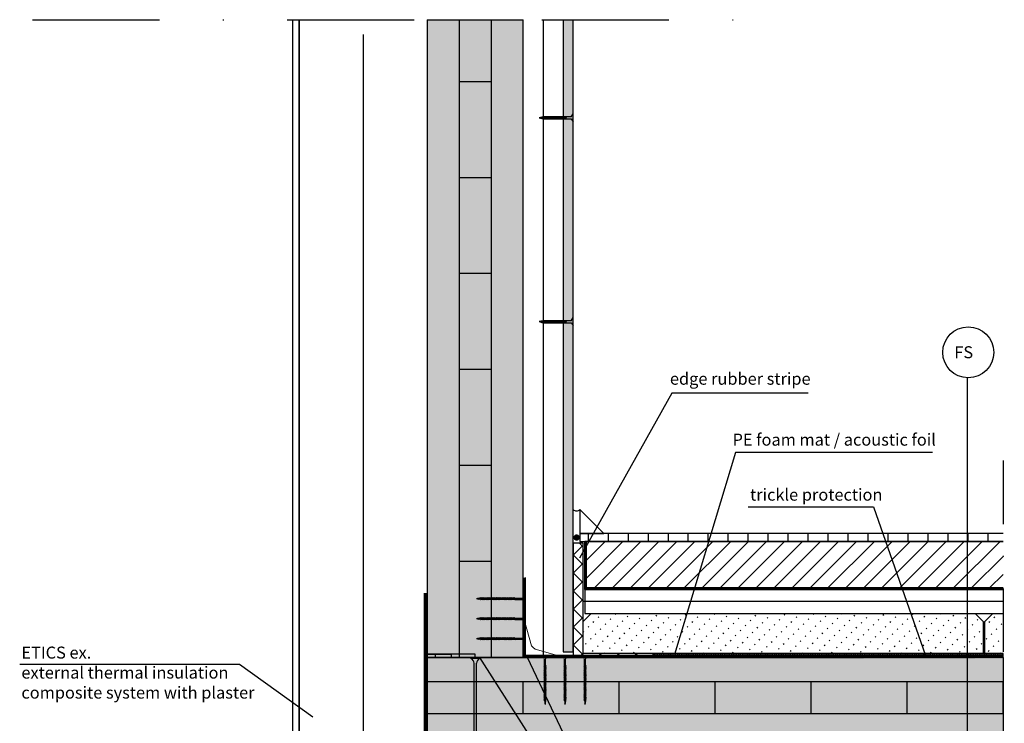
# Model space of a CAD drawing. Units: metres. Extents: x -2473 to 3918, y -3208 to 1085.
# Drawn here: x 107 to 230, y -775 to -687 of the extents above; entities that cross this region are included whole.
import ezdxf

# ---------------------------------------------------------------- set-up
doc = ezdxf.new("R2010")
doc.units = ezdxf.units.M
doc.header["$LTSCALE"] = 0.0125
doc.linetypes.add('Strichpunkt', pattern=[25.4, 12.7, -6.35, 0, -6.35])
doc.linetypes.add('Verdeckt', pattern=[9.525, 6.35, -3.175])
for name, color, linetype in [('Achse', 255, 'Strichpunkt'), ('Befestigung_Schrauben', 7, 'Continuous'), ('Besch_Details', 7, 'Continuous'), ('Betonsteine', 7, 'Continuous'), ('Bodenbelag_Fliese', 7, 'Continuous'), ('Dichtband_Anschlussdichtung', 10, 'Continuous'), ('Dichtband_Luft', 10, 'Continuous'), ('Estrich', 7, 'Continuous'), ('Estrich_Schraff', 7, 'Continuous'), ('Folie_Diff_Schutz', 10, 'Continuous'), ('GK_Platte', 7, 'Continuous'), ('GK_Schraffur', 7, 'Continuous'), ('KLH', 7, 'Continuous'), ('KLH_Schraff', 31, 'Continuous'), ('Putz', 2, 'Continuous'), ('Randdämmstreifen', 255, 'Continuous'), ('Schraube', 1, 'Continuous'), ('Wärmedämmung_hart_Schraff', 8, 'Continuous'), ('Wärmedämmung_weich', 7, 'Continuous'), ('Wärmedämmung_weich_Schraff', 8, 'Continuous')]:
    doc.layers.add(name, color=color, linetype=linetype)
doc.layers.add('Folie_Akustik', color=10, linetype='Continuous', lineweight=9)
doc.layers.add('Stahl', color=4, linetype='Continuous', lineweight=13)
doc.styles.get("Standard").update_dxf_attribs({"font": 'arial.ttf'})
doc.linetypes.add('ISOLATION', pattern='A,0.0001,-0.1,[134,ltypeshp.shx,S=0.1,R=0,X=-0.1,Y=0],-0.2,[134,ltypeshp.shx,S=0.1,R=180,X=0.1,Y=0],-0.1', length=0.4001)

# ---------------------------------------------------------------- blocks, each defined once
blk = doc.blocks.new('GK-Schraube')
at = {"layer": 'Befestigung_Schrauben'}
for points in [[(-3.75, 0.12), (-4.28, 0), (-3.75, -0.13)], [(-4.05, 0.08), (-4.07, -0.07)], [(-4.03, 0.08), (-4.06, -0.07)], [(-4.05, 0.08), (-4.03, 0.08)], [(-3.87, 0.12), (-3.91, -0.11)], [(-3.85, 0.12), (-3.89, -0.11)], [(-3.87, 0.12), (-3.85, 0.12)], [(-3.7, 0.15), (-3.75, -0.15)], [(-0.25, 0.12), (-3.75, 0.12)], [(-3.67, 0.15), (-3.72, -0.15)], [(-3.7, 0.15), (-3.67, 0.15)], [(-3.51, 0.15), (-3.56, -0.15)], [(-3.49, 0.15), (-3.54, -0.15)], [(-3.51, 0.15), (-3.49, 0.15)], [(-3.34, 0.15), (-3.39, -0.15)], [(-3.31, 0.15), (-3.36, -0.15)], [(-3.34, 0.15), (-3.31, 0.15)], [(-3.16, 0.15), (-3.22, -0.15)], [(-3.14, 0.15), (-3.19, -0.15)], [(-3.16, 0.15), (-3.14, 0.15)], [(-2.99, 0.15), (-3.04, -0.15)], [(-2.97, 0.15), (-3.02, -0.15)], [(-2.99, 0.15), (-2.97, 0.15)], [(-2.82, 0.15), (-2.87, -0.15)], [(-2.79, 0.15), (-2.84, -0.15)], [(-2.82, 0.15), (-2.79, 0.15)], [(-2.64, 0.15), (-2.7, -0.15)], [(-2.62, 0.15), (-2.67, -0.15)], [(-2.64, 0.15), (-2.62, 0.15)], [(-2.47, 0.15), (-2.52, -0.15)], [(-2.44, 0.15), (-2.5, -0.15)], [(-2.47, 0.15), (-2.44, 0.15)], [(-2.3, 0.15), (-2.35, -0.15)], [(-2.27, 0.15), (-2.32, -0.15)], [(-2.3, 0.15), (-2.27, 0.15)], [(-2.12, 0.15), (-2.18, -0.15)], [(-2.1, 0.15), (-2.15, -0.15)], [(-2.12, 0.15), (-2.1, 0.15)], [(-1.95, 0.15), (-2, -0.15)], [(-1.92, 0.15), (-1.98, -0.15)], [(-1.95, 0.15), (-1.92, 0.15)], [(-1.78, 0.15), (-1.83, -0.15)], [(-1.75, 0.15), (-1.8, -0.15)], [(-1.78, 0.15), (-1.75, 0.15)], [(-1.6, 0.15), (-1.66, -0.15)], [(-1.58, 0.15), (-1.63, -0.15)], [(-1.6, 0.15), (-1.58, 0.15)], [(-1.43, 0.15), (-1.48, -0.15)], [(-1.4, 0.15), (-1.46, -0.15)], [(-1.43, 0.15), (-1.4, 0.15)], [(-1.26, 0.15), (-1.31, -0.15)], [(-1.23, 0.15), (-1.28, -0.15)], [(-1.26, 0.15), (-1.23, 0.15)], [(-1.08, 0.15), (-1.14, -0.15)], [(-1.06, 0.15), (-1.11, -0.15)], [(-1.08, 0.15), (-1.06, 0.15)], [(-0.91, 0.15), (-0.96, -0.15)], [(-0.88, 0.15), (-0.94, -0.15)], [(-0.91, 0.15), (-0.88, 0.15)], [(-0.25, 0.12), (0, 0.5)], [(0, -0.5), (0, 0.5)], [(-4.07, -0.07), (-4.06, -0.07)], [(-3.91, -0.11), (-3.89, -0.11)], [(-3.75, -0.13), (-0.25, -0.13)], [(-3.75, -0.15), (-3.72, -0.15)], [(-3.56, -0.15), (-3.54, -0.15)], [(-3.39, -0.15), (-3.36, -0.15)], [(-3.22, -0.15), (-3.19, -0.15)], [(-3.04, -0.15), (-3.02, -0.15)], [(-2.87, -0.15), (-2.84, -0.15)], [(-2.7, -0.15), (-2.67, -0.15)], [(-2.52, -0.15), (-2.5, -0.15)], [(-2.35, -0.15), (-2.32, -0.15)], [(-2.18, -0.15), (-2.15, -0.15)], [(-2, -0.15), (-1.98, -0.15)], [(-1.83, -0.15), (-1.8, -0.15)], [(-1.66, -0.15), (-1.63, -0.15)], [(-1.48, -0.15), (-1.46, -0.15)], [(-1.31, -0.15), (-1.28, -0.15)], [(-1.14, -0.15), (-1.11, -0.15)], [(-0.96, -0.15), (-0.94, -0.15)], [(-0.25, -0.13), (0, -0.5)]]:
    blk.add_lwpolyline(points, dxfattribs=at)
for points in [[(-4.05, 0.08), (-4.05, 0.08), (-4.07, -0.07), (-4.07, -0.07)], [(-3.87, 0.12), (-3.87, 0.12), (-3.91, -0.11), (-3.91, -0.11)], [(-3.7, 0.15), (-3.7, 0.15), (-3.75, -0.15), (-3.75, -0.15)], [(-3.51, 0.15), (-3.51, 0.15), (-3.56, -0.15), (-3.56, -0.15)], [(-3.34, 0.15), (-3.34, 0.15), (-3.39, -0.15), (-3.39, -0.15)], [(-3.16, 0.15), (-3.16, 0.15), (-3.22, -0.15), (-3.22, -0.15)], [(-2.99, 0.15), (-2.99, 0.15), (-3.04, -0.15), (-3.04, -0.15)], [(-2.82, 0.15), (-2.82, 0.15), (-2.87, -0.15), (-2.87, -0.15)], [(-2.64, 0.15), (-2.64, 0.15), (-2.7, -0.15), (-2.7, -0.15)], [(-2.47, 0.15), (-2.47, 0.15), (-2.52, -0.15), (-2.52, -0.15)], [(-2.3, 0.15), (-2.3, 0.15), (-2.35, -0.15), (-2.35, -0.15)], [(-2.12, 0.15), (-2.12, 0.15), (-2.18, -0.15), (-2.18, -0.15)], [(-1.95, 0.15), (-1.95, 0.15), (-2, -0.15), (-2, -0.15)], [(-1.78, 0.15), (-1.78, 0.15), (-1.83, -0.15), (-1.83, -0.15)], [(-1.6, 0.15), (-1.6, 0.15), (-1.66, -0.15), (-1.66, -0.15)], [(-1.43, 0.15), (-1.43, 0.15), (-1.48, -0.15), (-1.48, -0.15)], [(-1.26, 0.15), (-1.26, 0.15), (-1.31, -0.15), (-1.31, -0.15)], [(-1.08, 0.15), (-1.08, 0.15), (-1.14, -0.15), (-1.14, -0.15)], [(-0.91, 0.15), (-0.91, 0.15), (-0.96, -0.15), (-0.96, -0.15)]]:
    blk.add_lwpolyline(points, close=True, dxfattribs=at)
blk = doc.blocks.new('*U158')
at = {"layer": 'KLH'}
blk.add_lwpolyline([(2, 0), (-2, 0)], dxfattribs=at)
blk = doc.blocks.new('*U159')
at = {"layer": 'KLH', "color": 0, "linetype": 'ByBlock', "lineweight": -2, "transparency": 16777216}
for p in [(0, 60), (0, 48), (0, 36), (0, 24), (0, 12), (0, 0)]:
    blk.add_blockref('*U158', p, dxfattribs=at)
blk = doc.blocks.new('*U160')
at = {"layer": 'KLH'}
blk.add_lwpolyline([(0, -2), (0, 2)], dxfattribs=at)
blk = doc.blocks.new('*U161')
at = {"layer": 'KLH', "color": 0, "linetype": 'ByBlock', "lineweight": -2, "transparency": 16777216}
for p in [(0, 8), (12, 8), (24, 8), (36, 8), (48, 8), (60, 8), (0, 0), (12, 0), (24, 0), (36, 0), (48, 0), (60, 0)]:
    blk.add_blockref('*U160', p, dxfattribs=at)
blk = doc.blocks.new('A$C4AA73203')
at = {"layer": 'Schraube', "color": 13}
for p, q in [((0.56, 6.08), (0, 6.08)), ((0, 6.08), (0, 6.01)), ((0.56, 6.01), (0, 6.01)), ((0.21, 4.77), (0.21, 5.71)), ((0.36, 4.82), (0.36, 5.71)), ((0.56, 6.08), (0.56, 6.01)), ((0.41, 4.81), (0.15, 4.74)), ((0.15, 4.74), (0.17, 4.76)), ((0.15, 4.74), (0.17, 4.72)), ((0.41, 4.64), (0.15, 4.57)), ((0.15, 4.57), (0.17, 4.58)), ((0.15, 4.57), (0.17, 4.55)), ((0.41, 4.47), (0.15, 4.4)), ((0.15, 4.4), (0.17, 4.41)), ((0.15, 4.4), (0.17, 4.38)), ((0.41, 4.29), (0.15, 4.23)), ((0.15, 4.23), (0.17, 4.24)), ((0.15, 4.23), (0.17, 4.21)), ((0.41, 4.12), (0.15, 4.06)), ((0.15, 4.06), (0.17, 4.07)), ((0.15, 4.06), (0.17, 4.04)), ((0.41, 3.95), (0.15, 3.88)), ((0.15, 3.88), (0.17, 3.9)), ((0.15, 3.88), (0.17, 3.86)), ((0.41, 3.78), (0.15, 3.71)), ((0.15, 3.71), (0.17, 3.73)), ((0.15, 3.71), (0.17, 3.69)), ((0.39, 4.83), (0.17, 4.76)), ((0.39, 4.8), (0.17, 4.72)), ((0.39, 4.66), (0.17, 4.58)), ((0.39, 4.49), (0.17, 4.41)), ((0.39, 4.45), (0.17, 4.38)), ((0.39, 4.32), (0.17, 4.24)), ((0.39, 4.28), (0.17, 4.21)), ((0.39, 4.14), (0.17, 4.07)), ((0.39, 3.97), (0.17, 3.9)), ((0.39, 3.94), (0.17, 3.86)), ((0.39, 3.8), (0.17, 3.73)), ((0.39, 3.77), (0.17, 3.69)), ((0.21, 4.6), (0.21, 4.74)), ((0.21, 4.42), (0.21, 4.56)), ((0.21, 4.25), (0.21, 4.39)), ((0.21, 4.08), (0.21, 4.22)), ((0.21, 3.91), (0.21, 4.05)), ((0.21, 3.74), (0.21, 3.88)), ((0.21, 3.57), (0.21, 3.7)), ((0.36, 4.79), (0.36, 4.65)), ((0.36, 4.61), (0.36, 4.47)), ((0.36, 4.44), (0.36, 4.3)), ((0.36, 4.27), (0.36, 4.13)), ((0.36, 4.1), (0.36, 3.96)), ((0.36, 3.93), (0.36, 3.79)), ((0.36, 3.75), (0.36, 3.62)), ((0.41, 4.81), (0.39, 4.83)), ((0.41, 4.81), (0.39, 4.8)), ((0.41, 4.64), (0.39, 4.66)), ((0.41, 4.64), (0.39, 4.63)), ((0.41, 4.47), (0.39, 4.49)), ((0.41, 4.47), (0.39, 4.45)), ((0.41, 4.29), (0.39, 4.32)), ((0.41, 4.29), (0.39, 4.28)), ((0.41, 4.12), (0.39, 4.14)), ((0.41, 4.12), (0.39, 4.11)), ((0.41, 3.95), (0.39, 3.97)), ((0.41, 3.95), (0.39, 3.94)), ((0.41, 3.78), (0.39, 3.8)), ((0.41, 3.78), (0.39, 3.77)), ((0.41, 3.61), (0.15, 3.54)), ((0.15, 3.54), (0.17, 3.55)), ((0.15, 3.54), (0.17, 3.52)), ((0.41, 3.44), (0.15, 3.37)), ((0.15, 3.37), (0.17, 3.38)), ((0.15, 3.37), (0.17, 3.35)), ((0.41, 3.26), (0.15, 3.2)), ((0.15, 3.2), (0.17, 3.21)), ((0.15, 3.2), (0.17, 3.18)), ((0.41, 3.09), (0.15, 3.03)), ((0.15, 3.03), (0.17, 3.04)), ((0.15, 3.03), (0.17, 3.01)), ((0.41, 2.92), (0.15, 2.85)), ((0.15, 2.85), (0.17, 2.87)), ((0.15, 2.85), (0.17, 2.83)), ((0.41, 2.75), (0.15, 2.68)), ((0.15, 2.68), (0.17, 2.69)), ((0.15, 2.68), (0.17, 2.66)), ((0.41, 2.58), (0.15, 2.51)), ((0.15, 2.51), (0.17, 2.52)), ((0.15, 2.51), (0.17, 2.49)), ((0.39, 3.63), (0.17, 3.55)), ((0.39, 3.46), (0.17, 3.38)), ((0.39, 3.42), (0.17, 3.35)), ((0.39, 3.28), (0.17, 3.21)), ((0.39, 3.25), (0.17, 3.18)), ((0.39, 3.11), (0.17, 3.04)), ((0.39, 2.94), (0.17, 2.87)), ((0.39, 2.91), (0.17, 2.83)), ((0.39, 2.77), (0.17, 2.69)), ((0.39, 2.6), (0.17, 2.52)), ((0.39, 2.56), (0.17, 2.49)), ((0.21, 3.39), (0.21, 3.53)), ((0.21, 3.22), (0.21, 3.36)), ((0.21, 3.05), (0.21, 3.19)), ((0.21, 2.88), (0.21, 3.02)), ((0.21, 2.71), (0.21, 2.85)), ((0.21, 2.54), (0.21, 2.67)), ((0.21, 2.36), (0.21, 2.5)), ((0.36, 3.58), (0.36, 3.44)), ((0.36, 3.41), (0.36, 3.27)), ((0.36, 3.24), (0.36, 3.1)), ((0.36, 3.07), (0.36, 2.93)), ((0.36, 2.9), (0.36, 2.76)), ((0.36, 2.72), (0.36, 2.59)), ((0.36, 2.55), (0.36, 2.41)), ((0.41, 3.61), (0.39, 3.63)), ((0.41, 3.61), (0.39, 3.6)), ((0.41, 3.44), (0.39, 3.46)), ((0.41, 3.44), (0.39, 3.42)), ((0.41, 3.26), (0.39, 3.28)), ((0.41, 3.26), (0.39, 3.25)), ((0.41, 3.09), (0.39, 3.11)), ((0.41, 3.09), (0.39, 3.08)), ((0.41, 2.92), (0.39, 2.94)), ((0.41, 2.92), (0.39, 2.91)), ((0.41, 2.75), (0.39, 2.77)), ((0.41, 2.75), (0.39, 2.74)), ((0.41, 2.58), (0.39, 2.6)), ((0.41, 2.58), (0.39, 2.56)), ((0.41, 2.4), (0.15, 2.34)), ((0.15, 2.34), (0.17, 2.35)), ((0.15, 2.34), (0.17, 2.32)), ((0.41, 2.23), (0.15, 2.17)), ((0.15, 2.17), (0.17, 2.18)), ((0.15, 2.17), (0.17, 2.15)), ((0.41, 2.06), (0.15, 2)), ((0.15, 2), (0.17, 2.01)), ((0.15, 2), (0.17, 1.97)), ((0.41, 1.89), (0.15, 1.82)), ((0.15, 1.82), (0.17, 1.84)), ((0.15, 1.82), (0.17, 1.8)), ((0.41, 1.72), (0.15, 1.65)), ((0.15, 1.65), (0.17, 1.66)), ((0.15, 1.65), (0.17, 1.63)), ((0.41, 1.55), (0.15, 1.48)), ((0.15, 1.48), (0.17, 1.49)), ((0.15, 1.48), (0.17, 1.46)), ((0.41, 1.37), (0.15, 1.31)), ((0.15, 1.31), (0.17, 1.32)), ((0.15, 1.31), (0.17, 1.29)), ((0.39, 2.43), (0.17, 2.35)), ((0.39, 2.39), (0.17, 2.32)), ((0.39, 2.25), (0.17, 2.18)), ((0.39, 2.08), (0.17, 2.01)), ((0.39, 2.05), (0.17, 1.97)), ((0.39, 1.91), (0.17, 1.84)), ((0.39, 1.88), (0.17, 1.8)), ((0.39, 1.74), (0.17, 1.66)), ((0.39, 1.57), (0.17, 1.49)), ((0.39, 1.53), (0.17, 1.46)), ((0.39, 1.4), (0.17, 1.32)), ((0.39, 1.36), (0.17, 1.29)), ((0.21, 2.19), (0.21, 2.33)), ((0.21, 2.02), (0.21, 2.16)), ((0.21, 1.85), (0.21, 1.99)), ((0.21, 1.68), (0.21, 1.82)), ((0.21, 1.5), (0.21, 1.64)), ((0.21, 1.33), (0.21, 1.47)), ((0.21, 1.16), (0.21, 1.3)), ((0.36, 2.38), (0.36, 2.24)), ((0.36, 2.21), (0.36, 2.07)), ((0.36, 2.04), (0.36, 1.9)), ((0.36, 1.87), (0.36, 1.73)), ((0.36, 1.69), (0.36, 1.55)), ((0.36, 1.52), (0.36, 1.38)), ((0.36, 1.35), (0.36, 1.21)), ((0.41, 2.4), (0.39, 2.43)), ((0.41, 2.4), (0.39, 2.39)), ((0.41, 2.23), (0.39, 2.25)), ((0.41, 2.23), (0.39, 2.22)), ((0.41, 2.06), (0.39, 2.08)), ((0.41, 2.06), (0.39, 2.05)), ((0.41, 1.89), (0.39, 1.91)), ((0.41, 1.89), (0.39, 1.88)), ((0.41, 1.72), (0.39, 1.74)), ((0.41, 1.72), (0.39, 1.71)), ((0.41, 1.55), (0.39, 1.57)), ((0.41, 1.55), (0.39, 1.53)), ((0.41, 1.37), (0.39, 1.4)), ((0.41, 1.37), (0.39, 1.36)), ((0.41, 1.2), (0.15, 1.14)), ((0.15, 1.14), (0.17, 1.15)), ((0.15, 1.14), (0.17, 1.12)), ((0.41, 1.03), (0.15, 0.96)), ((0.15, 0.96), (0.17, 0.98)), ((0.15, 0.96), (0.17, 0.94)), ((0.41, 0.86), (0.15, 0.79)), ((0.15, 0.79), (0.17, 0.81)), ((0.15, 0.79), (0.17, 0.77)), ((0.41, 0.69), (0.15, 0.62)), ((0.15, 0.62), (0.17, 0.63)), ((0.15, 0.62), (0.17, 0.6)), ((0.39, 1.22), (0.17, 1.15)), ((0.39, 1.05), (0.17, 0.98)), ((0.39, 1.02), (0.17, 0.94)), ((0.39, 0.88), (0.17, 0.81)), ((0.39, 0.85), (0.17, 0.77)), ((0.39, 0.71), (0.17, 0.63)), ((0.39, 0.68), (0.17, 0.6)), ((0.4, 0.52), (0.17, 0.46)), ((0.17, 0.46), (0.19, 0.48)), ((0.17, 0.46), (0.19, 0.44)), ((0.38, 0.54), (0.19, 0.48)), ((0.38, 0.51), (0.19, 0.44)), ((0.37, 0.35), (0.2, 0.32)), ((0.2, 0.32), (0.22, 0.33)), ((0.2, 0.32), (0.22, 0.3)), ((0.21, 0.99), (0.21, 1.13)), ((0.21, 0.82), (0.21, 0.96)), ((0.21, 0.65), (0.21, 0.78)), ((0.21, 0.59), (0.21, 0.61)), ((0.21, 0.59), (0.22, 0.49)), ((0.22, 0.45), (0.24, 0.34)), ((0.35, 0.37), (0.22, 0.33)), ((0.35, 0.34), (0.22, 0.3)), ((0.34, 0.19), (0.22, 0.17)), ((0.22, 0.17), (0.24, 0.18)), ((0.22, 0.17), (0.24, 0.15)), ((0.24, 0.3), (0.26, 0.19)), ((0.32, 0.21), (0.24, 0.18)), ((0.32, 0.17), (0.24, 0.15)), ((0.26, 0.16), (0.28, 0)), ((0.3, 0.17), (0.28, 0)), ((0.32, 0.33), (0.31, 0.2)), ((0.34, 0.19), (0.32, 0.21)), ((0.34, 0.19), (0.32, 0.17)), ((0.34, 0.49), (0.33, 0.37)), ((0.36, 0.59), (0.35, 0.53)), ((0.37, 0.35), (0.35, 0.37)), ((0.37, 0.35), (0.35, 0.34)), ((0.36, 1.18), (0.36, 1.04)), ((0.36, 1.01), (0.36, 0.87)), ((0.36, 0.83), (0.36, 0.7)), ((0.36, 0.66), (0.36, 0.59)), ((0.4, 0.52), (0.38, 0.54)), ((0.4, 0.52), (0.38, 0.51)), ((0.41, 1.2), (0.39, 1.22)), ((0.41, 1.2), (0.39, 1.19)), ((0.41, 1.03), (0.39, 1.05)), ((0.41, 1.03), (0.39, 1.02)), ((0.41, 0.86), (0.39, 0.88)), ((0.41, 0.86), (0.39, 0.85)), ((0.41, 0.69), (0.39, 0.71)), ((0.41, 0.69), (0.39, 0.68))]:
    blk.add_line(p, q, dxfattribs=at)
blk.add_lwpolyline([(0.56, 6.01, 0.304191), (0.36, 5.71)], format="xyb", dxfattribs=at)
for points in [[(0.39, 4.63), (0.17, 4.55)], [(0.39, 4.11), (0.17, 4.04)], [(0.39, 3.6), (0.17, 3.52)], [(0.39, 3.08), (0.17, 3.01)], [(0.39, 2.74), (0.17, 2.66)], [(0.39, 2.22), (0.17, 2.15)], [(0.39, 1.71), (0.17, 1.63)], [(0.39, 1.19), (0.17, 1.12)]]:
    blk.add_lwpolyline(points, dxfattribs=at)
blk.add_arc((-0.12, 5.71), 0.325, 0.9392, 68.6164, dxfattribs=at)
blk = doc.blocks.new('A$C618C29D1')
at = {"layer": 'Stahl'}
for p, q in [((5.86, 9.85), (5.86, 18.85)), ((5.86, 18.85), (6.01, 18.85)), ((6.01, 18.85), (6.01, 10)), ((6.9, 11.32), (6.01, 14.43)), ((7.12, 11.11), (6.9, 11.32)), ((7.12, 11.11), (7.33, 10.89)), ((5.86, 9.85), (14.86, 9.85)), ((6.01, 10), (14.86, 10)), ((7.33, 10.89), (10.43, 10)), ((14.86, 10), (14.86, 9.85))]:
    blk.add_line(p, q, dxfattribs=at)
at = {"layer": 'Stahl', "rotation": 270}
for p in [(0, 17.48), (0, 14.98), (0, 12.48)]:
    blk.add_blockref('A$C4AA73203', p, dxfattribs=at)
at = {"layer": 'Stahl'}
for p in [(8.3, 3.99), (10.8, 3.99), (13.3, 3.99)]:
    blk.add_blockref('A$C4AA73203', p, dxfattribs=at)
blk = doc.blocks.new('A$C7822761F')
at = {"layer": 'Schraube', "color": 13}
for p, q in [((0.67, 22.1), (-0.45, 22.1)), ((-0.45, 22.1), (-0.45, 21.97)), ((0.67, 21.97), (-0.45, 21.97)), ((-0.04, 0.89), (-0.04, 21.37)), ((0.26, 0.99), (0.26, 21.37)), ((0.67, 22.1), (0.67, 21.97)), ((0.38, 0.97), (-0.15, 0.84)), ((-0.15, 0.84), (-0.11, 0.86)), ((-0.15, 0.84), (-0.11, 0.8)), ((0.38, 0.63), (-0.15, 0.5)), ((-0.15, 0.5), (-0.11, 0.52)), ((-0.15, 0.5), (-0.11, 0.45)), ((0.38, 0.29), (-0.15, 0.15)), ((-0.15, 0.15), (-0.11, 0.18)), ((-0.15, 0.15), (-0.11, 0.11)), ((0.33, 1.01), (-0.11, 0.86)), ((0.33, 0.95), (-0.11, 0.8)), ((0.33, 0.67), (-0.11, 0.52)), ((0.33, 0.33), (-0.11, 0.18)), ((0.33, 0.26), (-0.11, 0.11)), ((-0.04, 0.55), (-0.04, 0.82)), ((-0.04, 0.2), (-0.04, 0.48)), ((-0.04, -0.14), (-0.04, 0.14)), ((0.26, 0.92), (0.26, 0.65)), ((0.26, 0.58), (0.26, 0.3)), ((0.26, 0.24), (0.26, -0.04)), ((0.38, 0.97), (0.33, 1.01)), ((0.38, 0.97), (0.33, 0.95)), ((0.38, 0.63), (0.33, 0.67)), ((0.38, 0.63), (0.33, 0.6)), ((0.38, 0.29), (0.33, 0.33)), ((0.38, 0.29), (0.33, 0.26)), ((0.38, -0.06), (-0.15, -0.19)), ((-0.15, -0.19), (-0.11, -0.17)), ((-0.15, -0.19), (-0.11, -0.23)), ((0.38, -0.4), (-0.15, -0.53)), ((-0.15, -0.53), (-0.11, -0.51)), ((-0.15, -0.53), (-0.11, -0.58)), ((0.38, -0.75), (-0.15, -0.88)), ((-0.15, -0.88), (-0.11, -0.85)), ((-0.15, -0.88), (-0.11, -0.92)), ((0.38, -1.09), (-0.15, -1.22)), ((-0.15, -1.22), (-0.11, -1.2)), ((-0.15, -1.22), (-0.11, -1.26)), ((0.33, -0.02), (-0.11, -0.17)), ((0.33, -0.08), (-0.11, -0.23)), ((0.33, -0.36), (-0.11, -0.51)), ((0.33, -0.7), (-0.11, -0.85)), ((0.33, -0.77), (-0.11, -0.92)), ((0.33, -1.05), (-0.11, -1.2)), ((0.33, -1.11), (-0.11, -1.26)), ((-0.04, -0.49), (-0.04, -0.21)), ((-0.04, -0.83), (-0.04, -0.55)), ((-0.04, -1.17), (-0.04, -0.89)), ((0.26, -0.11), (0.26, -0.39)), ((0.26, -0.45), (0.26, -0.73)), ((0.26, -0.79), (0.26, -1.07)), ((0.26, -1.14), (0.26, -1.42)), ((0.38, -0.06), (0.33, -0.02)), ((0.38, -0.06), (0.33, -0.08)), ((0.38, -0.4), (0.33, -0.36)), ((0.38, -0.4), (0.33, -0.43)), ((0.38, -0.75), (0.33, -0.7)), ((0.38, -0.75), (0.33, -0.77)), ((0.38, -1.09), (0.33, -1.05)), ((0.38, -1.09), (0.33, -1.11)), ((0.38, -1.43), (-0.15, -1.56)), ((-0.15, -1.56), (-0.11, -1.54)), ((-0.15, -1.56), (-0.11, -1.61)), ((0.38, -1.78), (-0.15, -1.91)), ((-0.15, -1.91), (-0.11, -1.88)), ((-0.15, -1.91), (-0.11, -1.95)), ((0.38, -2.12), (-0.15, -2.25)), ((-0.15, -2.25), (-0.11, -2.23)), ((-0.15, -2.25), (-0.11, -2.29)), ((0.33, -1.39), (-0.11, -1.54)), ((0.33, -1.73), (-0.11, -1.88)), ((0.33, -1.8), (-0.11, -1.95)), ((0.33, -2.08), (-0.11, -2.23)), ((0.33, -2.14), (-0.11, -2.29)), ((0.33, -2.42), (-0.11, -2.57)), ((-0.04, -1.52), (-0.04, -1.24)), ((-0.04, -1.86), (-0.04, -1.58)), ((-0.04, -2.2), (-0.04, -1.92)), ((-0.04, -2.55), (-0.04, -2.27)), ((0.26, -1.48), (0.26, -1.76)), ((0.26, -1.82), (0.26, -2.1)), ((0.26, -2.17), (0.26, -2.45)), ((0.38, -1.43), (0.33, -1.39)), ((0.38, -1.43), (0.33, -1.46)), ((0.38, -1.78), (0.33, -1.73)), ((0.38, -1.78), (0.33, -1.8)), ((0.38, -2.12), (0.33, -2.08)), ((0.38, -2.12), (0.33, -2.14)), ((0.38, -2.46), (0.33, -2.42)), ((0.38, -2.46), (-0.15, -2.6)), ((-0.15, -2.6), (-0.11, -2.57)), ((-0.15, -2.6), (-0.11, -2.64)), ((0.38, -2.81), (-0.15, -2.94)), ((-0.15, -2.94), (-0.11, -2.91)), ((-0.15, -2.94), (-0.11, -2.98)), ((0.38, -3.15), (-0.15, -3.28)), ((-0.15, -3.28), (-0.11, -3.26)), ((-0.15, -3.28), (-0.11, -3.32)), ((0.38, -3.49), (-0.15, -3.63)), ((-0.15, -3.63), (-0.11, -3.6)), ((-0.15, -3.63), (-0.11, -3.67)), ((0.33, -2.76), (-0.11, -2.91)), ((0.33, -2.83), (-0.11, -2.98)), ((0.33, -3.11), (-0.11, -3.26)), ((0.33, -3.45), (-0.11, -3.6)), ((0.33, -3.52), (-0.11, -3.67)), ((-0.04, -2.89), (-0.04, -2.61)), ((-0.04, -3.23), (-0.04, -2.96)), ((-0.04, -3.58), (-0.04, -3.3)), ((-0.04, -3.92), (-0.04, -3.64)), ((0.26, -2.51), (0.26, -2.79)), ((0.26, -2.86), (0.26, -3.13)), ((0.26, -3.2), (0.26, -3.48)), ((0.26, -3.54), (0.26, -3.82)), ((0.38, -2.46), (0.33, -2.49)), ((0.38, -2.81), (0.33, -2.76)), ((0.38, -2.81), (0.33, -2.83)), ((0.38, -3.15), (0.33, -3.11)), ((0.38, -3.15), (0.33, -3.17)), ((0.38, -3.49), (0.33, -3.45)), ((0.38, -3.49), (0.33, -3.52)), ((0.38, -3.84), (-0.15, -3.97)), ((-0.15, -3.97), (-0.11, -3.95)), ((-0.15, -3.97), (-0.11, -4.01)), ((0.38, -4.18), (-0.15, -4.31)), ((-0.15, -4.31), (-0.11, -4.29)), ((-0.15, -4.31), (-0.11, -4.35)), ((0.38, -4.52), (-0.15, -4.66)), ((-0.15, -4.66), (-0.11, -4.63)), ((-0.15, -4.66), (-0.11, -4.7)), ((0.38, -4.87), (-0.15, -5)), ((0.33, -3.8), (-0.11, -3.95)), ((0.33, -3.86), (-0.11, -4.01)), ((0.33, -4.14), (-0.11, -4.29)), ((0.33, -4.48), (-0.11, -4.63)), ((0.33, -4.55), (-0.11, -4.7)), ((0.33, -4.83), (-0.11, -4.98)), ((0.33, -4.89), (-0.11, -5.04)), ((-0.04, -4.26), (-0.04, -3.99)), ((-0.04, -4.61), (-0.04, -4.33)), ((-0.04, -4.95), (-0.04, -4.67)), ((0.26, -3.89), (0.26, -4.16)), ((0.26, -4.23), (0.26, -4.51)), ((0.26, -4.57), (0.26, -4.85)), ((0.26, -4.92), (0.26, -5.19)), ((0.38, -3.84), (0.33, -3.8)), ((0.38, -3.84), (0.33, -3.86)), ((0.38, -4.18), (0.33, -4.14)), ((0.38, -4.18), (0.33, -4.2)), ((0.38, -4.52), (0.33, -4.48)), ((0.38, -4.52), (0.33, -4.55)), ((0.38, -4.87), (0.33, -4.83)), ((0.38, -4.87), (0.33, -4.89)), ((-0.15, -5), (-0.11, -4.98)), ((-0.15, -5), (-0.11, -5.04)), ((0.38, -5.21), (-0.15, -5.34)), ((-0.15, -5.34), (-0.11, -5.32)), ((-0.15, -5.34), (-0.11, -5.39)), ((0.38, -5.55), (-0.15, -5.69)), ((-0.15, -5.69), (-0.11, -5.66)), ((-0.15, -5.69), (-0.11, -5.73)), ((0.38, -5.9), (-0.15, -6.03)), ((-0.15, -6.03), (-0.11, -6.01)), ((-0.15, -6.03), (-0.11, -6.07)), ((0.33, -5.17), (-0.11, -5.32)), ((0.33, -5.51), (-0.11, -5.66)), ((0.33, -5.58), (-0.11, -5.73)), ((0.33, -5.86), (-0.11, -6.01)), ((0.33, -5.92), (-0.11, -6.07)), ((-0.04, -5.29), (-0.04, -5.02)), ((-0.04, -5.64), (-0.04, -5.36)), ((-0.04, -5.98), (-0.04, -5.7)), ((-0.04, -6.33), (-0.04, -6.05)), ((0.26, -5.26), (0.26, -5.54)), ((0.26, -5.6), (0.26, -5.88)), ((0.26, -5.95), (0.26, -6.23)), ((0.38, -5.21), (0.33, -5.17)), ((0.38, -5.21), (0.33, -5.24)), ((0.38, -5.55), (0.33, -5.51)), ((0.38, -5.55), (0.33, -5.58)), ((0.38, -5.9), (0.33, -5.86)), ((0.38, -5.9), (0.33, -5.92)), ((0.38, -6.24), (-0.15, -6.37)), ((-0.15, -6.37), (-0.11, -6.35)), ((-0.15, -6.37), (-0.11, -6.42)), ((0.38, -6.59), (-0.15, -6.72)), ((-0.15, -6.72), (-0.11, -6.69)), ((-0.15, -6.72), (-0.11, -6.76)), ((0.38, -6.93), (-0.15, -7.06)), ((-0.15, -7.06), (-0.11, -7.04)), ((-0.15, -7.06), (-0.11, -7.1)), ((0.38, -7.27), (-0.15, -7.4)), ((-0.15, -7.4), (-0.11, -7.38)), ((0.33, -6.2), (-0.11, -6.35)), ((0.33, -6.54), (-0.11, -6.69)), ((0.33, -6.61), (-0.11, -6.76)), ((0.33, -6.89), (-0.11, -7.04)), ((0.33, -6.95), (-0.11, -7.1)), ((0.33, -7.23), (-0.11, -7.38)), ((0.33, -7.3), (-0.11, -7.45)), ((-0.04, -6.67), (-0.04, -6.39)), ((-0.04, -7.01), (-0.04, -6.73)), ((-0.04, -7.36), (-0.04, -7.08)), ((0.26, -6.29), (0.26, -6.57)), ((0.26, -6.63), (0.26, -6.91)), ((0.26, -6.98), (0.26, -7.26)), ((0.26, -7.32), (0.26, -7.46)), ((0.38, -6.24), (0.33, -6.2)), ((0.38, -6.24), (0.33, -6.27)), ((0.38, -6.59), (0.33, -6.54)), ((0.38, -6.59), (0.33, -6.61)), ((0.38, -6.93), (0.33, -6.89)), ((0.38, -6.93), (0.33, -6.95)), ((0.38, -7.27), (0.33, -7.23)), ((0.38, -7.27), (0.33, -7.3)), ((-0.15, -7.4), (-0.11, -7.45)), ((0.35, -7.61), (-0.11, -7.72)), ((-0.11, -7.72), (-0.06, -7.69)), ((-0.11, -7.72), (-0.06, -7.76)), ((0.31, -7.57), (-0.06, -7.69)), ((0.31, -7.64), (-0.06, -7.76)), ((0.29, -7.94), (-0.06, -8.01)), ((-0.06, -8.01), (-0.02, -7.99)), ((-0.06, -8.01), (-0.02, -8.05)), ((-0.04, -7.46), (-0.04, -7.42)), ((-0.04, -7.46), (-0.01, -7.68)), ((0.24, -7.9), (-0.02, -7.99)), ((0.24, -7.97), (-0.02, -8.05)), ((0.22, -8.28), (-0.01, -8.31)), ((-0.01, -8.31), (0.03, -8.29)), ((-0.01, -8.31), (0.03, -8.35)), ((0, -7.74), (0.03, -7.97)), ((0.18, -8.23), (0.03, -8.29)), ((0.18, -8.3), (0.03, -8.35)), ((0.04, -8.04), (0.06, -8.27)), ((0.07, -8.34), (0.11, -8.65)), ((0.15, -8.31), (0.11, -8.65)), ((0.19, -7.98), (0.16, -8.24)), ((0.22, -8.28), (0.18, -8.23)), ((0.22, -8.28), (0.18, -8.3)), ((0.24, -7.66), (0.2, -7.92)), ((0.26, -7.46), (0.24, -7.59)), ((0.29, -7.94), (0.24, -7.9)), ((0.29, -7.94), (0.24, -7.97)), ((0.35, -7.61), (0.31, -7.57)), ((0.35, -7.61), (0.31, -7.64))]:
    blk.add_line(p, q, dxfattribs=at)
blk.add_lwpolyline([(0.67, 21.97, 0.304191), (0.26, 21.37)], format="xyb", dxfattribs=at)
for points in [[(0.33, 0.6), (-0.11, 0.45)], [(0.33, -0.43), (-0.11, -0.58)], [(0.33, -1.46), (-0.11, -1.61)], [(0.33, -2.49), (-0.11, -2.64)], [(0.33, -3.17), (-0.11, -3.32)], [(0.33, -4.2), (-0.11, -4.35)], [(0.33, -5.24), (-0.11, -5.39)], [(0.33, -6.27), (-0.11, -6.42)]]:
    blk.add_lwpolyline(points, dxfattribs=at)
blk.add_arc((-0.69, 21.36), 0.65, 0.9392, 68.6164, dxfattribs=at)

msp = doc.modelspace()

# ---------------------------------------------------------------- hatches: boundary and pattern name
at = {"layer": 'Betonsteine'}
h = msp.add_hatch(dxfattribs=at)
h.set_pattern_fill('ACAD_ISO07W100', color=256, scale=0.25, angle=45)
h.set_pattern_definition([(45, (-3756.0374, -1850.904), (-0.88388348, 0.88388348), [0.125, -0.75])])
h.paths.add_polyline_path([(230.27, -760.85), (228.97, -760.85), (227.97, -761.85), (227.97, -765.85), (230.27, -765.85)])
h.paths.add_polyline_path([(177.77, -765.85), (177.77, -761.85), (178.77, -760.85), (226.77, -760.85), (227.77, -761.85), (227.77, -765.85)])
at = {"layer": 'Bodenbelag_Fliese'}
h = msp.add_hatch(dxfattribs=at)
h.set_pattern_fill('ACAD_ISO08W100', color=256, scale=0.5, angle=90)
h.set_pattern_definition([(90, (-161.5907, -1426.2044), (-2.5, 2e-16), [12, -1.5, 3, -1.5])])
h.paths.add_polyline_path([(230.27, -751.85), (230.27, -750.85), (177.36, -750.85), (177.36, -751.85)])
at = {"layer": 'Dichtband_Anschlussdichtung'}
h = msp.add_hatch(color=256, dxfattribs=at)
h.dxf.hatch_style = 1
h.paths.add_polyline_path([(176.54, -751.35, 0.958391), (177.34, -751.38), (177.34, -751.32, 0.958391)])
at = {"layer": 'Dichtband_Luft'}
h = msp.add_hatch(color=256, dxfattribs=at)
h.dxf.hatch_style = 1
h.paths.add_polyline_path([(161.27, -765.95), (159.27, -765.95), (159.27, -766.35), (161.27, -766.35)])
h = msp.add_hatch(color=256, dxfattribs=at)
h.dxf.hatch_style = 1
h.paths.add_polyline_path([(164.27, -765.95), (162.27, -765.95), (162.27, -766.35), (164.27, -766.35)])
at = {"layer": 'Estrich_Schraff', "lineweight": -3, "ltscale": 1.5}
h = msp.add_hatch(dxfattribs=at)
h.set_pattern_fill('ANSI31', color=256, scale=0.5)
h.set_pattern_definition([(45, (-161.5907, -1426.2044), (-1.122532, 1.122532), [])])
h.paths.add_polyline_path([(230.27, -757.65), (230.27, -751.85), (177.97, -751.85), (177.97, -757.65)])
at = {"layer": 'Folie_Akustik'}
h = msp.add_hatch(dxfattribs=at)
h.set_pattern_fill('ANSI37', color=256, scale=0.1)
h.set_pattern_definition([(45, (-3741.87546, -2163.17738), (-0.224506403, 0.224506403), []), (135, (-3741.87546, -2163.17738), (-0.224506403, -0.224506403), [])])
h.paths.add_polyline_path([(230.27, -766.35), (230.27, -765.85), (186.52, -765.85), (186.52, -766.35)])
at = {"layer": 'GK_Schraffur'}
h = msp.add_hatch(color=9, dxfattribs=at)
h.dxf.hatch_style = 1
h.paths.add_polyline_path([(176.52, -686.59), (175.27, -686.59), (175.27, -765.65), (176.52, -765.65)])
at = {"layer": 'KLH_Schraff'}
h = msp.add_hatch(color=256, dxfattribs=at)
h.dxf.hatch_style = 1
h.paths.add_polyline_path([(158.27, -686.59), (158.27, -856.35), (170.27, -856.35), (170.27, -784.35), (230.27, -784.35), (230.27, -766.53), (170.27, -766.35), (170.27, -686.59)])
at = {"layer": 'Wärmedämmung_hart_Schraff'}
h = msp.add_hatch(dxfattribs=at)
h.set_pattern_fill('ANSI37', color=256, scale=0.5, style=0)
h.set_pattern_definition([(45, (-161.3407, -1423.7044), (-1.122532, 1.122532), []), (135, (-161.3407, -1423.7044), (-1.122532, -1.122532), [])])
h.paths.add_polyline_path([(176.52, -766.35), (186.52, -766.35), (186.52, -765.85), (177.77, -765.85), (177.77, -752.05), (176.52, -752.05)])

# ---------------------------------------------------------------- linework, layer by layer
at = {"layer": 'Achse', "ltscale": 100}
msp.add_lwpolyline([(108.91, -686.59), (203.69, -686.59)], dxfattribs=at)
at = {"layer": 'Achse', "ltscale": 50}
msp.add_lwpolyline([(230.27, -741.73), (230.27, -797.84)], dxfattribs=at)
at = {"layer": 'Besch_Details'}
msp.add_line((164.82, -766.35), (188, -802.71), dxfattribs=at)
msp.add_lwpolyline([(225.82, -804.52), (225.82, -731.38)], dxfattribs=at)
at = {"layer": 'Besch_Details', "lineweight": -3, "ltscale": 1.5}
for points in [[(205.9, -733.31), (188.86, -733.29), (177.29, -753.93)], [(221.46, -740.73), (196.82, -740.73), (189.19, -765.99)], [(198.39, -747.52), (198.39, -747.52), (214.05, -747.52), (220.57, -766.1)], [(222.34, -802.71), (188, -802.71), (170.82, -766.35)], [(107.31, -767.17), (134.81, -767.17), (143.95, -773.76)]]:
    msp.add_lwpolyline(points, dxfattribs=at)
at = {"layer": 'Besch_Details'}
msp.add_circle((225.91, -728.19), 3.19, dxfattribs=at)
at = {"layer": 'Betonsteine'}
for points in [[(177.77, -765.85), (177.77, -761.85), (178.77, -760.85), (226.77, -760.85), (227.77, -761.85), (227.77, -765.85), (177.77, -765.85)], [(227.97, -765.85), (227.97, -761.85), (228.97, -760.85), (230.27, -760.85)], [(230.27, -765.85), (227.87, -765.85)]]:
    msp.add_lwpolyline(points, dxfattribs=at)
at = {"layer": 'Bodenbelag_Fliese'}
for points in [[(177.35, -747.85), (177.35, -750.85), (180.35, -750.85), (177.35, -747.85)], [(230.27, -750.85), (177.36, -750.85), (177.36, -751.85), (230.27, -751.85)]]:
    msp.add_lwpolyline(points, dxfattribs=at)
at = {"layer": 'Dichtband_Anschlussdichtung'}
msp.add_lwpolyline([(176.52, -747.85, 0.43831), (177.35, -747.85)], format="xyb", dxfattribs=at)
at = {"layer": 'Dichtband_Luft'}
for p, q in [((158.27, -765.95), (159.27, -765.95)), ((158.27, -765.95), (158.27, -766.35)), ((164.27, -765.95), (158.27, -765.95)), ((158.27, -766.35), (164.27, -766.35)), ((159.27, -765.95), (159.27, -766.35)), ((159.27, -765.95), (161.27, -765.95)), ((161.27, -765.95), (161.27, -766.35)), ((164.27, -766.35), (164.27, -765.95))]:
    msp.add_line(p, q, dxfattribs=at)
at = {"layer": 'Dichtband_Luft', "linetype": 'Verdeckt', "lineweight": -3, "ltscale": 60, "const_width": 0.4, "flags": 128}
msp.add_lwpolyline([(158.07, -758.3), (158.07, -792.4)], dxfattribs=at)
at = {"layer": 'Dichtband_Luft', "lineweight": -3, "ltscale": 0.5, "flags": 128}
for points in [[(157.87, -758.3), (157.87, -792.4)], [(158.27, -758.3), (158.27, -792.4)]]:
    msp.add_lwpolyline(points, dxfattribs=at)
at = {"layer": 'Estrich'}
msp.add_lwpolyline([(230.27, -751.85), (177.97, -751.85), (177.97, -757.85), (230.27, -757.85)], dxfattribs=at)
at = {"layer": 'Folie_Akustik'}
msp.add_lwpolyline([(230.27, -766.35), (230.27, -765.85), (186.52, -765.85), (186.52, -766.35)], close=True, dxfattribs=at)
at = {"layer": 'Folie_Diff_Schutz', "linetype": 'Verdeckt', "lineweight": -3, "ltscale": 20, "flags": 128}
for points, const_width in [([(230.27, -757.75), (178.07, -757.75), (178.07, -751.85)], 0.2), ([(170.42, -766.35), (170.42, -756.35)], 0.3), ([(170.27, -766.2), (230.27, -766.2)], 0.3)]:
    msp.add_lwpolyline(points, dxfattribs=dict(at, const_width=const_width))
at = {"layer": 'Folie_Diff_Schutz', "lineweight": -3, "ltscale": 0.5, "flags": 128}
for points in [[(230.27, -757.85), (177.97, -757.85), (177.97, -751.85)], [(230.27, -757.65), (178.17, -757.65), (178.17, -751.85)], [(170.27, -766.35), (170.27, -756.35)], [(170.57, -766.35), (170.57, -756.35)], [(170.27, -766.05), (230.27, -766.05)], [(170.27, -766.35), (230.27, -766.35)]]:
    msp.add_lwpolyline(points, dxfattribs=at)
at = {"layer": 'GK_Platte'}
msp.add_lwpolyline([(175.27, -686.59), (175.27, -765.65), (176.52, -765.65), (176.52, -686.59)], dxfattribs=at)
at = {"layer": 'KLH'}
for p, q in [((158.27, -686.59), (170.27, -686.59)), ((230.27, -766.35), (230.27, -777.35))]:
    msp.add_line(p, q, dxfattribs=at)
for points in [[(158.27, -686.59), (158.27, -766.35), (170.27, -766.35), (170.27, -686.59)], [(162.27, -686.59), (162.27, -766.35)], [(166.27, -686.71), (166.27, -766.35)], [(230.27, -766.35), (158.27, -766.35), (158.27, -784.35), (230.27, -784.35)], [(162.27, -766.35), (158.27, -766.35)], [(158.27, -769.35), (230.27, -769.35)], [(158.27, -773.35), (230.27, -773.35)]]:
    msp.add_lwpolyline(points, dxfattribs=at)
at = {"layer": 'Putz'}
msp.add_lwpolyline([(142.27, -686.59), (142.27, -692.29), (142.27, -856.35), (141.47, -856.35), (141.47, -686.59)], dxfattribs=at)
at = {"layer": 'Randdämmstreifen'}
msp.add_lwpolyline([(176.52, -766.35), (186.52, -766.35), (186.52, -765.85), (177.77, -765.85), (177.77, -752.05), (176.52, -752.05)], close=True, dxfattribs=at)
at = {"layer": 'Wärmedämmung_weich'}
for points in [[(158.27, -686.59), (158.27, -856.35), (142.27, -856.35), (142.27, -686.59)], [(230.27, -757.85), (177.97, -757.85), (177.97, -760.85), (230.27, -760.85)]]:
    msp.add_lwpolyline(points, dxfattribs=at)
at = {"layer": 'Wärmedämmung_weich_Schraff', "linetype": 'ISOLATION', "ltscale": 500}
msp.add_lwpolyline([(172.77, -686.59), (172.77, -766.35)], dxfattribs=at)
at = {"layer": 'Wärmedämmung_weich_Schraff', "linetype": 'ISOLATION', "ltscale": 1600}
msp.add_lwpolyline([(150.27, -688.43), (150.27, -856.35)], dxfattribs=at)
at = {"layer": 'Wärmedämmung_weich_Schraff', "linetype": 'ISOLATION', "ltscale": 300}
msp.add_lwpolyline([(230.27, -759.35), (177.77, -759.35)], dxfattribs=at)

# ---------------------------------------------------------------- block references
at = {"layer": 'Befestigung_Schrauben'}
for p in [(176.52, -698.85), (176.52, -724.35)]:
    msp.add_blockref('GK-Schraube', p, dxfattribs=at)
at = {"layer": 'KLH'}
for name, p in [('*U159', (164.27, -754.35)), ('*U161', (170.27, -779.35))]:
    msp.add_blockref(name, p, dxfattribs=at)
at = {"layer": 'Schraube', "linetype": 'ISOLATION'}
msp.add_blockref('A$C7822761F', (164.17, -788.45), dxfattribs=at)
at = {"layer": 'Stahl'}
msp.add_blockref('A$C618C29D1', (164.41, -776.2), dxfattribs=at)

# ---------------------------------------------------------------- texts
at = {"layer": 'Besch_Details', "lineweight": -3, "ltscale": 1.5}
msp.add_text('FS', height=1.5, dxfattribs=at).set_placement((224.17, -728.93))
at = {"layer": 'Besch_Details', "lineweight": -3, "ltscale": 1.5, "char_height": 1.5, "attachment_point": 1}
for s, width, insert in [('edge rubber stripe', 18.7899, (188.61, -730.74)), ('PE foam mat / acoustic foil', 34.3993, (196.44, -738.36)), ('trickle protection', 52.8883, (198.63, -745.24)), ('ETICS ex.^Jexternal thermal insulation\\Pcomposite system with plaster', 52.8883, (107.52, -764.99))]:
    msp.add_mtext_dynamic_manual_height_columns(s, width=width, gutter_width=12.5, heights=[0], dxfattribs=dict(at, insert=insert))

doc.saveas('drawing.dxf')
